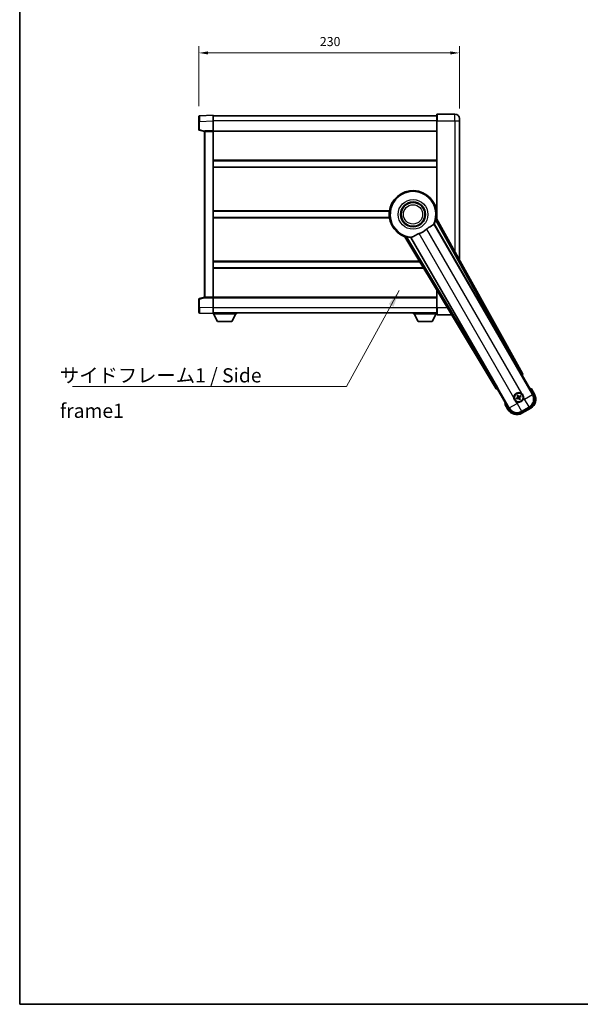
# Model space of a CAD drawing. Units: millimetres. Extents: x 87 to 10323, y 48 to 1734.
# Drawn here: x 2443 to 2938, y 48 to 917 of the extents above; entities that cross this region are included whole.
import ezdxf

# ---------------------------------------------------------------- set-up
doc = ezdxf.new("R2010")
doc.units = ezdxf.units.MM
doc.header["$LTSCALE"] = 6
doc.layers.get('Defpoints').update_dxf_attribs({"lineweight": 25})
for name, color, linetype, lineweight in [('Border (ISO)', 7, 'Continuous', 35), ('Dimension (ISO)', 7, 'Continuous', 18), ('Dimension (ISO) @ 1', 7, 'Continuous', 18), ('Symbol (ISO)', 7, 'Continuous', 18), ('Visible (ISO)', 7, 'Continuous', 35), ('Visible Narrow (ISO)', 7, 'Continuous', 25)]:
    doc.layers.add(name, color=color, linetype=linetype, lineweight=lineweight)
doc.styles.add('Note Text (TK)', font='txt')
doc.dimstyles.new('Default - Method 1b (TK)', dxfattribs={"dimscale": 6, "dimtxt": 2.5, "dimasz": 2.5, "dimexe": 1, "dimexo": 1.5, "dimgap": 1, "dimtad": 1, "dimtoh": 1, "dimrnd": 1e-08, "dimdsep": 46, "dimtxsty": 'Note Text (TK)', "dimcen": 0.09, "dimdle": 5, "dimclrd": 100, "dimclre": 100, "dimclrt": 7, "dimadec": 1, "dimazin": 1, "dimtfac": 1, "dimtmove": 0, "dimatfit": 3, "dimfxl": 1, "dimtolj": 1, "dimlwd": -1, "dimlwe": -1, "dimarcsym": 0})
doc.dimstyles.new('Default - Method 1b (TK)$7', dxfattribs={"dimscale": 6, "dimtxt": 2.5, "dimasz": 2.5, "dimexe": 1, "dimexo": 1.5, "dimgap": 1, "dimtad": 1, "dimtoh": 1, "dimrnd": 1e-08, "dimdsep": 46, "dimtxsty": 'Note Text (TK)', "dimcen": 0.09, "dimdle": 5, "dimclrd": 100, "dimclre": 100, "dimclrt": 7, "dimadec": 1, "dimazin": 1, "dimtfac": 1, "dimtmove": 0, "dimatfit": 3, "dimfxl": 1, "dimtolj": 1, "dimlwd": -1, "dimlwe": -1, "dimarcsym": 0})

# ---------------------------------------------------------------- blocks, each defined once
blk = doc.blocks.new('図面枠 tk図枠')
at = {"layer": 'Border (ISO)'}
for p, q in [((14.5, 289), (14.5, 8)), ((14.5, 8), (405.5, 8))]:
    blk.add_line(p, q, dxfattribs=at)
blk = doc.blocks.new('*D288')
at = {"layer": 'Defpoints', "color": 0}
for p in [(2831.13, 887.49), (2601.13, 831.57), (2831.13, 829.49)]:
    blk.add_point(p, dxfattribs=at)
at = {"layer": 'Dimension (ISO)', "color": 100}
for p, q in [((2601.13, 840.57), (2601.13, 893.49)), ((2609.13, 887.49), (2823.13, 887.49)), ((2831.13, 838.49), (2831.13, 893.49))]:
    blk.add_line(p, q, dxfattribs=at)
for points in [[(2609.13, 888.82), (2609.13, 886.16), (2601.13, 887.49)], [(2823.13, 888.82), (2823.13, 886.16), (2831.13, 887.49)]]:
    blk.add_solid(points, dxfattribs=at)
at = {"layer": 'Dimension (ISO)', "color": 7, "insert": (2707.9, 897.49), "char_height": 8, "attachment_point": 4, "style": 'Note Text (TK)'}
blk.add_mtext('\\A1;230', dxfattribs=at)

msp = doc.modelspace()

# ---------------------------------------------------------------- linework, layer by layer
at = {"layer": 'Visible (ISO)'}
for p, q in [((2601.1252, 827.0735), (2601.1252, 831.5707)), ((2601.1252, 827.0735), (2601.1252, 819.6591)), ((2613.6252, 832.4901), (2601.6077, 832.0704)), ((2613.6252, 832.4901), (2613.6252, 827.4931)), ((2811.1252, 831.9901), (2613.6252, 831.9901)), ((2613.6252, 827.4931), (2613.6252, 818.9901)), ((2811.1252, 827.4901), (2811.1252, 833.2401)), ((2811.1252, 827.4901), (2811.1252, 740.6587)), ((2827.1252, 833.4901), (2811.3752, 833.4901)), ((2831.1252, 829.4901), (2831.1252, 827.4901)), ((2831.1252, 704.6942), (2831.1252, 827.4901)), ((2601.5011, 819.1748), (2606.1252, 817.9901)), ((2606.1252, 817.7457), (2606.1252, 818.2453)), ((2606.1252, 817.7457), (2606.1252, 672.2345)), ((2613.6252, 818.9901), (2606.6077, 818.745)), ((2613.6252, 818.9901), (2613.6252, 817.9907)), ((2811.1252, 818.4901), (2613.6252, 818.4901)), ((2613.6252, 817.9907), (2613.6252, 671.9895)), ((2811.1252, 792.2401), (2613.6252, 792.2401)), ((2811.1252, 786.7401), (2613.6252, 786.7401)), ((2769.306, 747.7401), (2613.6252, 747.7401)), ((2811.1252, 747.7401), (2810.9443, 747.7401)), ((2769.306, 742.2401), (2613.6252, 742.2401)), ((2886.8401, 604.5065), (2810.7911, 741.2594)), ((2811.1252, 742.2401), (2810.9443, 742.2401)), ((2808.7017, 736.5898), (2885.1558, 604.1675)), ((2783.0231, 725.2275), (2863.4301, 590.9907)), ((2864.5659, 592.2799), (2788.1118, 724.7022)), ((2796.1934, 703.2401), (2613.6252, 703.2401)), ((2799.4879, 697.7401), (2613.6252, 697.7401)), ((2811.1252, 678.312), (2811.1252, 662.4901)), ((2601.1252, 670.3211), (2601.1252, 662.9067)), ((2606.1252, 671.9901), (2601.5011, 670.8054)), ((2606.1252, 671.7348), (2606.1252, 672.2345)), ((2606.6077, 671.2352), (2613.6252, 670.9901)), ((2613.6252, 671.9895), (2613.6252, 670.9901)), ((2811.1252, 671.4901), (2613.6252, 671.4901)), ((2613.6252, 670.9901), (2613.6252, 662.4871)), ((2601.1252, 658.4095), (2601.1252, 662.9067)), ((2613.6252, 662.4871), (2613.6252, 657.4901)), ((2811.1252, 656.7401), (2811.1252, 662.4901)), ((2601.6077, 657.9098), (2613.6252, 657.4901)), ((2811.1252, 657.9901), (2613.6252, 657.9901)), ((2613.6252, 657.4901), (2613.6252, 657.2901)), ((2613.6252, 657.2901), (2634.2252, 657.2901)), ((2617.6752, 650.3901), (2614.1252, 657.2901)), ((2630.1752, 650.3901), (2633.7252, 657.2901)), ((2634.2252, 657.9901), (2634.2252, 657.2901)), ((2790.5252, 657.9901), (2790.5252, 657.2901)), ((2790.5252, 657.2901), (2811.1252, 657.2901)), ((2794.5752, 650.3901), (2791.0252, 657.2901)), ((2807.0752, 650.3901), (2810.6252, 657.2901)), ((2811.3752, 656.4901), (2824.1964, 656.4901)), ((2617.6752, 650.3901), (2630.1752, 650.3901)), ((2794.5752, 650.3901), (2807.0752, 650.3901)), ((2885.723, 603.3447), (2886.4505, 603.1498)), ((2886.4505, 603.1498), (2886.4676, 603.1596)), ((2886.4505, 603.1498), (2896.4657, 585.8029)), ((2864.7999, 590.6498), (2864.9948, 591.3772)), ((2897.3165, 586.3292), (2894.6441, 590.958)), ((2864.7828, 590.6399), (2864.7999, 590.6498)), ((2874.8151, 573.3029), (2864.7999, 590.6498)), ((2881.9772, 582.9287), (2881.4508, 582.7154)), ((2881.7539, 582.1903), (2882.2019, 582.5395)), ((2882.0891, 585.0976), (2882.4383, 584.6496)), ((2882.8275, 584.8744), (2882.6142, 585.4008)), ((2884.6613, 581.8551), (2884.3121, 582.3031)), ((2884.9964, 584.7624), (2884.5485, 584.4132)), ((2884.7732, 584.024), (2885.2996, 584.2374)), ((2871.2614, 577.458), (2873.9338, 572.8292)), ((2883.9228, 582.0784), (2884.1362, 581.552)), ((2893.5487, 574.9163), (2885.7017, 570.3858)), ((2886.2281, 569.535), (2894.0223, 574.035))]:
    msp.add_line(p, q, dxfattribs=at)
for centre, radius in [((2790.1252, 744.9901), 11), ((2790.1252, 744.9901), 10.5), ((2790.1252, 744.9901), 10.5), ((2883.3752, 583.4764), 4), ((2883.3752, 583.4764), 3.8385)]:
    msp.add_circle(centre, radius, dxfattribs=at)
for centre, radius, start, end in [((2601.6252, 831.5707), 0.5, 92, 180), ((2811.3752, 833.2401), 0.25, 90, 180), ((2827.1252, 829.4901), 4, 0, 90), ((2601.6252, 819.6591), 0.5, 180, 255.63), ((2606.6252, 818.2453), 0.5, 92, 180), ((2790.1252, 744.9901), 21, 349.7668317, 250.2331683), ((2790.1252, 744.9901), 20.3876, 335.6674303, 345.2957256), ((2790.1252, 744.9901), 17.7503, 287.4499052, 312.5500948), ((2790.1252, 744.9901), 20.3876, 254.7042744, 264.3325697), ((2601.6252, 670.3211), 0.5, 104.37, 180), ((2606.6252, 671.7348), 0.5, 180, 268), ((2601.6252, 658.4095), 0.5, 180, 268), ((2811.3752, 656.7401), 0.25, 180, 270), ((2888.1352, 575.2318), 17.02, 67.5158892, 72.7409193), ((2883.3752, 583.4764), 4.25, 54.8332004, 185.1667996), ((2883.3752, 583.4764), 1.5014, 201.3922811, 218.6077189), ((2883.3752, 583.4764), 1.5014, 111.3922811, 128.6077189), ((2883.3752, 583.4764), 1.5014, 291.3922811, 308.6077189), ((2883.3752, 583.4764), 1.5014, 21.3922811, 38.6077189), ((2883.3752, 583.4764), 4.25, 324.8332004, 5.1667996), ((2889.5223, 581.8292), 9, 300, 30), ((2888.1352, 575.2318), 17.02, 167.2590807, 172.4841108), ((2883.3752, 583.4764), 4.25, 234.8332004, 275.1667996), ((2881.7281, 577.3292), 9, 210, 300)]:
    msp.add_arc(centre, radius, start, end, dxfattribs=at)
for centre, major_axis, ratio, start_param, end_param in [((2885.2315, 604.2112), (-0.5, 0.866), 0.08748866, 1.57079633, 3.05432619), ((2885.9592, 604.0252), (0.971, -0.2686), 0.99255093, 5.50956512, 7.0568055), ((2864.2874, 591.513), (-0.2529, -0.9752), 0.99255093, 5.50956512, 7.0568055), ((2864.4901, 592.2362), (0.5, -0.866), 0.08748866, 0.08726646, 1.57079633), ((2883.4533, 583.3522), (-5.5008, -3.4598), 0.08715574, 4.81818699, 5.05805658), ((2883.3067, 583.6061), (5.7466, 3.0339), 0.08715574, 4.36672138, 4.60659097), ((2883.5049, 583.5449), (3.0339, -5.7466), 0.08715574, 4.36672138, 4.60659097), ((2883.251, 583.3983), (-3.4598, 5.5008), 0.08715574, 4.81818699, 5.05805658), ((2883.4994, 583.5545), (3.4598, -5.5008), 0.08715574, 4.81818699, 5.05805658), ((2883.4437, 583.3466), (-5.7466, -3.0339), 0.08715574, 4.36672138, 4.60659097), ((2883.2455, 583.4079), (-3.0339, 5.7466), 0.08715574, 4.36672138, 4.60659097), ((2883.2971, 583.6005), (5.5008, 3.4598), 0.08715574, 4.81818699, 5.05805658), ((2889.4806, 581.8404), (7.7863, -2.0863), 0.99243251, 5.50158524, 7.06478537), ((2881.7393, 577.371), (-2.0863, -7.7863), 0.99243251, 5.50158524, 7.06478537)]:
    msp.add_ellipse(centre, major_axis=major_axis, ratio=ratio, start_param=start_param, end_param=end_param, dxfattribs=at)
for points, knots in [([(2809.845, 739.8151), (2809.8863, 739.9725), (2809.9296, 740.1386), (2810.0204, 740.4881), (2810.0673, 740.6689), (2810.1346, 740.9129), (2810.1615, 741.0059), (2810.195, 741.1025), (2810.205, 741.1279), (2810.2212, 741.1593), (2810.2276, 741.1671), (2810.2326, 741.168)], [0.192845303, 0.192845303, 0.192845303, 0.192845303, 0.240507365, 0.240507365, 0.297130074, 0.297130074, 0.334079186, 0.334079186, 0.352553742, 0.352553742, 0.369009283, 0.369009283, 0.369009283, 0.369009283]), ([(2802.1286, 731.9137), (2802.3111, 732.0813), (2802.4973, 732.2423), (2802.9822, 732.6372), (2803.2826, 732.8592), (2804.1816, 733.4736), (2804.7786, 733.8181), (2806.1109, 734.5696), (2806.8199, 734.9561), (2807.6935, 735.587), (2807.9496, 735.8191), (2808.122, 736.0531)], [-5.27158626, -5.27158626, -5.27158626, -5.27158626, -5.18721863, -5.18721863, -5.05628435, -5.05628435, -4.79921142, -4.79921142, -4.44219969, -4.44219969, -4.22248819, -4.22248819, -4.22248819, -4.22248819]), ([(2808.122, 736.0531), (2808.123, 736.0546), (2808.1241, 736.056), (2808.3757, 736.3971), (2808.5455, 736.5821), (2808.6332, 736.5864)], [2.102258604, 2.102258604, 2.102258604, 2.102258604, 2.10340374, 2.10340374, 2.370180755, 2.370180755, 2.370180755, 2.370180755]), ([(2783.3815, 725.6655), (2783.3848, 725.6695), (2783.3948, 725.6711), (2783.43, 725.6693), (2783.457, 725.6654), (2783.5575, 725.646), (2783.6514, 725.6228), (2783.8964, 725.5591), (2784.0764, 725.5093), (2784.4245, 725.4133), (2784.59, 725.3676), (2784.7469, 725.3247)], [0.3759847, 0.3759847, 0.3759847, 0.3759847, 0.392440242, 0.392440242, 0.410914798, 0.410914798, 0.44786391, 0.44786391, 0.504486619, 0.504486619, 0.552148681, 0.552148681, 0.552148681, 0.552148681]), ([(2788.149, 724.7598), (2788.1966, 724.8337), (2788.4417, 724.8882), (2788.8628, 724.9355), (2788.8646, 724.9358), (2788.8664, 724.936)], [2.57632281, 2.57632281, 2.57632281, 2.57632281, 2.843099825, 2.843099825, 2.844244962, 2.844244962, 2.844244962, 2.844244962]), ([(2788.8664, 724.936), (2789.1248, 724.9649), (2789.4152, 725.0524), (2790.2678, 725.4138), (2790.8696, 725.7636), (2792.158, 726.5282), (2792.819, 726.925), (2793.8937, 727.4579), (2794.253, 727.6199), (2794.8955, 727.8723), (2795.1693, 727.969), (2795.448, 728.0567)], [-8.358650844, -8.358650844, -8.358650844, -8.358650844, -8.190003506, -8.190003506, -7.917688575, -7.917688575, -7.676295197, -7.676295197, -7.560988477, -7.560988477, -7.477759094, -7.477759094, -7.477759094, -7.477759094]), ([(2894.2967, 590.5598), (2894.2974, 590.5606), (2894.2982, 590.5614), (2894.3239, 590.5911), (2894.3489, 590.6199), (2894.3978, 590.6761), (2894.4217, 590.7035), (2894.4849, 590.776), (2894.5216, 590.8181), (2894.5816, 590.8867), (2894.6049, 590.9133), (2894.6361, 590.9489), (2894.6441, 590.958), (2894.6441, 590.958)], [-0.0003347789, -0.0003347789, -0.0003347789, -0.0003347789, 0, 0, 0.011463002, 0.011463002, 0.0228675214, 0.0228675214, 0.0430502261, 0.0430502261, 0.0621538264, 0.0621538264, 0.0807455701, 0.0807455701, 0.0807455701, 0.0807455701]), ([(2880.9274, 580.0021), (2880.8504, 580.0563), (2880.775, 580.1132), (2880.2896, 580.506), (2879.9432, 580.9208), (2879.446, 581.7819), (2879.26, 582.2894), (2879.1626, 582.9061), (2879.1509, 582.9998), (2879.1425, 583.0936)], [4.535339596, 4.535339596, 4.535339596, 4.535339596, 4.561894963, 4.561894963, 4.711051305, 4.711051305, 4.860207647, 4.860207647, 4.886763014, 4.886763014, 4.886763014, 4.886763014]), ([(2881.3058, 582.631), (2881.3179, 582.6391), (2881.3325, 582.6486), (2881.3594, 582.6656), (2881.3764, 582.6758), (2881.4032, 582.6914), (2881.4177, 582.6994), (2881.4366, 582.7091), (2881.4449, 582.713), (2881.4508, 582.7154)], [0.0156348301, 0.0156348301, 0.0156348301, 0.0156348301, 0.0201257115, 0.0201257115, 0.0251836529, 0.0251836529, 0.0301711471, 0.0301711471, 0.0341958184, 0.0341958184, 0.0341958184, 0.0341958184]), ([(2881.7539, 582.1903), (2881.749, 582.1864), (2881.7414, 582.1812), (2881.7236, 582.1696), (2881.7093, 582.161), (2881.6825, 582.1456), (2881.6651, 582.136), (2881.637, 582.1212), (2881.6215, 582.1133), (2881.6084, 582.1069)], [0.0459372434, 0.0459372434, 0.0459372434, 0.0459372434, 0.0499619147, 0.0499619147, 0.0549494088, 0.0549494088, 0.0600073503, 0.0600073503, 0.0644982316, 0.0644982316, 0.0644982316, 0.0644982316]), ([(2882.0891, 585.0976), (2882.0852, 585.1026), (2882.08, 585.1101), (2882.0685, 585.128), (2882.0599, 585.1422), (2882.0444, 585.169), (2882.0349, 585.1864), (2882.02, 585.2146), (2882.0121, 585.2301), (2882.0057, 585.2432)], [0.0459372434, 0.0459372434, 0.0459372434, 0.0459372434, 0.0499619147, 0.0499619147, 0.0549494088, 0.0549494088, 0.0600073503, 0.0600073503, 0.0644982316, 0.0644982316, 0.0644982316, 0.0644982316]), ([(2882.5298, 585.5458), (2882.538, 585.5336), (2882.5474, 585.5191), (2882.5644, 585.4921), (2882.5747, 585.4751), (2882.5902, 585.4484), (2882.5982, 585.4338), (2882.6079, 585.4149), (2882.6118, 585.4066), (2882.6142, 585.4008)], [0.0156348301, 0.0156348301, 0.0156348301, 0.0156348301, 0.0201257115, 0.0201257115, 0.0251836529, 0.0251836529, 0.0301711471, 0.0301711471, 0.0341958184, 0.0341958184, 0.0341958184, 0.0341958184]), ([(2882.6865, 583.8888), (2882.705, 583.8529), (2882.7178, 583.8108), (2882.7255, 583.725), (2882.7204, 583.6813), (2882.6964, 583.6036), (2882.676, 583.5645), (2882.6267, 583.5045), (2882.6004, 583.4815), (2882.5726, 583.4636)], [0, 0, 0, 0, 0.0121827904, 0.0121827904, 0.0243655807, 0.0243655807, 0.0365656453, 0.0365656453, 0.0463302673, 0.0463302673, 0.0463302673, 0.0463302673]), ([(2882.8383, 583.9689), (2882.8613, 583.9298), (2882.8787, 583.8871), (2882.8986, 583.8098), (2882.9045, 583.7695), (2882.9048, 583.687), (2882.8991, 583.6449), (2882.8786, 583.5684), (2882.8625, 583.5291), (2882.821, 583.4579), (2882.7958, 583.4259), (2882.7398, 583.3689), (2882.7034, 583.3406), (2882.664, 583.3182)], [0.2183706741, 0.2183706741, 0.2183706741, 0.2183706741, 0.2324387752, 0.2324387752, 0.2443116158, 0.2443116158, 0.2561844563, 0.2561844563, 0.2680572968, 0.2680572968, 0.2799301374, 0.2799301374, 0.2939982384, 0.2939982384, 0.2939982384, 0.2939982384]), ([(2882.8826, 582.9395), (2882.9217, 582.9624), (2882.9645, 582.9799), (2883.0417, 582.9998), (2883.0821, 583.0057), (2883.1645, 583.006), (2883.2067, 583.0003), (2883.2831, 582.9798), (2883.3224, 582.9636), (2883.3937, 582.9222), (2883.4257, 582.8969), (2883.4826, 582.841), (2883.5109, 582.8046), (2883.5333, 582.7652)], [0.2183706741, 0.2183706741, 0.2183706741, 0.2183706741, 0.2324387752, 0.2324387752, 0.2443116158, 0.2443116158, 0.2561844563, 0.2561844563, 0.2680572968, 0.2680572968, 0.2799301374, 0.2799301374, 0.2939982384, 0.2939982384, 0.2939982384, 0.2939982384]), ([(2882.9628, 582.7877), (2882.9987, 582.8062), (2883.0407, 582.8189), (2883.1265, 582.8266), (2883.1703, 582.8215), (2883.248, 582.7976), (2883.287, 582.7771), (2883.347, 582.7279), (2883.3701, 582.7016), (2883.388, 582.6737)], [0, 0, 0, 0, 0.0121827904, 0.0121827904, 0.0243655807, 0.0243655807, 0.0365656453, 0.0365656453, 0.0463302673, 0.0463302673, 0.0463302673, 0.0463302673]), ([(2883.8678, 584.0132), (2883.8287, 583.9903), (2883.7859, 583.9729), (2883.7086, 583.9529), (2883.6683, 583.9471), (2883.5859, 583.9468), (2883.5437, 583.9524), (2883.4673, 583.9729), (2883.4279, 583.9891), (2883.3567, 584.0305), (2883.3247, 584.0558), (2883.2678, 584.1117), (2883.2394, 584.1482), (2883.217, 584.1876)], [0.2183706741, 0.2183706741, 0.2183706741, 0.2183706741, 0.2324387752, 0.2324387752, 0.2443116158, 0.2443116158, 0.2561844563, 0.2561844563, 0.2680572968, 0.2680572968, 0.2799301374, 0.2799301374, 0.2939982384, 0.2939982384, 0.2939982384, 0.2939982384]), ([(2883.7876, 584.1651), (2883.7517, 584.1465), (2883.7096, 584.1338), (2883.6238, 584.1261), (2883.5801, 584.1312), (2883.5024, 584.1551), (2883.4633, 584.1756), (2883.4034, 584.2248), (2883.3803, 584.2511), (2883.3624, 584.279)], [0, 0, 0, 0, 0.0121827904, 0.0121827904, 0.0243655807, 0.0243655807, 0.0365656453, 0.0365656453, 0.0463302673, 0.0463302673, 0.0463302673, 0.0463302673]), ([(2883.912, 582.9838), (2883.8891, 583.0229), (2883.8717, 583.0657), (2883.8517, 583.1429), (2883.8459, 583.1833), (2883.8456, 583.2657), (2883.8512, 583.3078), (2883.8717, 583.3843), (2883.8879, 583.4236), (2883.9294, 583.4948), (2883.9546, 583.5269), (2884.0105, 583.5838), (2884.047, 583.6121), (2884.0864, 583.6345)], [0.2183706741, 0.2183706741, 0.2183706741, 0.2183706741, 0.2324387752, 0.2324387752, 0.2443116158, 0.2443116158, 0.2561844563, 0.2561844563, 0.2680572968, 0.2680572968, 0.2799301374, 0.2799301374, 0.2939982384, 0.2939982384, 0.2939982384, 0.2939982384]), ([(2884.0639, 583.064), (2884.0454, 583.0999), (2884.0326, 583.1419), (2884.0249, 583.2277), (2884.03, 583.2715), (2884.0539, 583.3491), (2884.0744, 583.3882), (2884.1237, 583.4482), (2884.1499, 583.4712), (2884.1778, 583.4892)], [0, 0, 0, 0, 0.0121827904, 0.0121827904, 0.0243655807, 0.0243655807, 0.0365656453, 0.0365656453, 0.0463302673, 0.0463302673, 0.0463302673, 0.0463302673]), ([(2884.9964, 584.7624), (2885.0014, 584.7663), (2885.009, 584.7716), (2885.0268, 584.7831), (2885.041, 584.7917), (2885.0679, 584.8071), (2885.0852, 584.8167), (2885.1134, 584.8315), (2885.1289, 584.8394), (2885.142, 584.8458)], [0.0459372434, 0.0459372434, 0.0459372434, 0.0459372434, 0.0499619147, 0.0499619147, 0.0549494088, 0.0549494088, 0.0600073503, 0.0600073503, 0.0644982316, 0.0644982316, 0.0644982316, 0.0644982316]), ([(2885.4446, 584.3217), (2885.4325, 584.3136), (2885.4179, 584.3041), (2885.391, 584.2872), (2885.374, 584.2769), (2885.3472, 584.2614), (2885.3326, 584.2534), (2885.3137, 584.2437), (2885.3054, 584.2397), (2885.2996, 584.2374)], [0.0156348301, 0.0156348301, 0.0156348301, 0.0156348301, 0.0201257115, 0.0201257115, 0.0251836529, 0.0251836529, 0.0301711471, 0.0301711471, 0.0341958184, 0.0341958184, 0.0341958184, 0.0341958184]), ([(2885.823, 586.9506), (2885.9, 586.8964), (2885.9754, 586.8395), (2886.4607, 586.4467), (2886.8072, 586.0319), (2887.3044, 585.1708), (2887.4903, 584.6634), (2887.5878, 584.0466), (2887.5994, 583.9529), (2887.6079, 583.8591)], [4.535339596, 4.535339596, 4.535339596, 4.535339596, 4.561894963, 4.561894963, 4.711051305, 4.711051305, 4.860207647, 4.860207647, 4.886763014, 4.886763014, 4.886763014, 4.886763014]), ([(2871.78, 577.5598), (2871.7789, 577.5595), (2871.7778, 577.5593), (2871.7392, 577.5519), (2871.7018, 577.5446), (2871.6287, 577.5304), (2871.5931, 577.5234), (2871.4987, 577.5049), (2871.4438, 577.4941), (2871.3545, 577.4765), (2871.3198, 577.4696), (2871.2733, 577.4604), (2871.2614, 577.458), (2871.2614, 577.458)], [-0.0809227639, -0.0809227639, -0.0809227639, -0.0809227639, -0.0805886357, -0.0805886357, -0.0691479127, -0.0691479127, -0.0577655589, -0.0577655589, -0.0376220805, -0.0376220805, -0.0185556094, -0.0185556094, 0, 0, 0, 0]), ([(2886.8495, 581.0285), (2886.7952, 580.9515), (2886.7383, 580.8762), (2886.3455, 580.3908), (2885.9308, 580.0443), (2885.0696, 579.5472), (2884.5622, 579.3612), (2883.9454, 579.2637), (2883.8517, 579.2521), (2883.7579, 579.2436)], [4.535339596, 4.535339596, 4.535339596, 4.535339596, 4.561894963, 4.561894963, 4.711051305, 4.711051305, 4.860207647, 4.860207647, 4.886763014, 4.886763014, 4.886763014, 4.886763014]), ([(2884.2206, 581.407), (2884.2124, 581.4191), (2884.2029, 581.4336), (2884.186, 581.4606), (2884.1757, 581.4776), (2884.1602, 581.5043), (2884.1522, 581.5189), (2884.1425, 581.5378), (2884.1386, 581.5461), (2884.1362, 581.552)], [0.0156348301, 0.0156348301, 0.0156348301, 0.0156348301, 0.0201257115, 0.0201257115, 0.0251836529, 0.0251836529, 0.0301711471, 0.0301711471, 0.0341958184, 0.0341958184, 0.0341958184, 0.0341958184]), ([(2884.6613, 581.8551), (2884.6651, 581.8501), (2884.6704, 581.8426), (2884.6819, 581.8247), (2884.6905, 581.8105), (2884.7059, 581.7837), (2884.7155, 581.7663), (2884.7304, 581.7382), (2884.7382, 581.7227), (2884.7446, 581.7096)], [0.0459372434, 0.0459372434, 0.0459372434, 0.0459372434, 0.0499619147, 0.0499619147, 0.0549494088, 0.0549494088, 0.0600073503, 0.0600073503, 0.0644982316, 0.0644982316, 0.0644982316, 0.0644982316])]:
    msp.add_open_spline(points, degree=3, knots=knots, dxfattribs=at)
for points in [[(2810.7911, 741.2594), (2810.5102, 741.2127), (2810.2326, 741.168)], [(2808.6332, 736.5864), (2808.6674, 736.5881), (2808.7017, 736.5898)], [(2783.3815, 725.6655), (2783.204, 725.4475), (2783.0231, 725.2275)], [(2788.1118, 724.7022), (2788.1304, 724.731), (2788.149, 724.7598)]]:
    msp.add_open_spline(points, degree=2, dxfattribs=at)
for points, weights in [([(2882.664, 583.3182), (2882.4408, 583.1913), (2881.9772, 582.9287)], [1.83096126169, 1.44871715606, 1]), ([(2882.2019, 582.5395), (2882.6611, 582.8097), (2882.8826, 582.9395)], [1, 1.44871715606, 1.83096126169]), ([(2882.4383, 584.6496), (2882.7085, 584.1904), (2882.8383, 583.9689)], [1, 1.44871715606, 1.83096126169]), ([(2883.217, 584.1876), (2883.0901, 584.4107), (2882.8275, 584.8744)], [1.83096126169, 1.44871715606, 1]), ([(2883.5333, 582.7652), (2883.6602, 582.542), (2883.9228, 582.0784)], [1.83096126169, 1.44871715606, 1]), ([(2884.5485, 584.4132), (2884.0892, 584.143), (2883.8678, 584.0132)], [1, 1.44871715606, 1.83096126169]), ([(2884.3121, 582.3031), (2884.0419, 582.7623), (2883.912, 582.9838)], [1, 1.44871715606, 1.83096126169]), ([(2884.0864, 583.6345), (2884.3096, 583.7614), (2884.7732, 584.024)], [1.83096126169, 1.44871715606, 1])]:
    msp.add_rational_spline(points, weights, degree=2, dxfattribs=at)
at = {"layer": 'Visible Narrow (ISO)'}
for p, q in [((2601.6077, 827.0735), (2601.1252, 827.0735)), ((2601.6077, 827.0735), (2613.6252, 827.4931)), ((2601.6077, 819.6591), (2601.6077, 827.0735)), ((2811.1252, 827.4901), (2613.6252, 827.4901)), ((2811.3752, 827.4901), (2811.1252, 827.4901)), ((2811.3752, 833.4901), (2811.3752, 827.4901)), ((2811.3752, 740.2091), (2811.3752, 827.4901)), ((2811.3752, 827.4901), (2827.1252, 827.4901)), ((2827.1252, 827.4901), (2827.1252, 833.4901)), ((2827.1252, 827.4901), (2827.1252, 711.8871)), ((2827.1252, 827.4901), (2831.1252, 827.4901)), ((2601.6077, 819.6591), (2601.1252, 819.6591)), ((2606.1869, 818.486), (2601.6077, 819.6591)), ((2606.6077, 817.7457), (2606.1252, 817.7457)), ((2606.6077, 817.7457), (2613.6252, 817.9907)), ((2606.6077, 672.2345), (2606.6077, 817.7457)), ((2811.1252, 817.9901), (2613.6252, 817.9901)), ((2811.1252, 792.7401), (2613.6252, 792.7401)), ((2811.1252, 786.2401), (2613.6252, 786.2401)), ((2769.3782, 748.2401), (2613.6252, 748.2401)), ((2811.1252, 748.2401), (2810.8722, 748.2401)), ((2769.3782, 741.7401), (2613.6252, 741.7401)), ((2809.845, 739.8151), (2885.2493, 604.2215)), ((2886.12, 604.7057), (2810.2326, 741.168)), ((2811.1252, 741.7401), (2810.8722, 741.7401)), ((2802.1286, 731.9137), (2885.823, 586.9506)), ((2895.5458, 586.0494), (2808.6332, 736.5864)), ((2783.3815, 725.6655), (2863.6177, 591.714)), ((2864.4723, 592.2259), (2784.7469, 725.3247)), ((2788.149, 724.7598), (2875.0616, 574.2228)), ((2879.1425, 583.0936), (2795.448, 728.0567)), ((2795.8939, 703.7401), (2613.6252, 703.7401)), ((2799.7874, 697.2401), (2613.6252, 697.2401)), ((2811.3752, 662.4901), (2811.3752, 677.8947)), ((2601.1252, 670.3211), (2601.6077, 670.3211)), ((2601.6077, 670.3211), (2606.1869, 671.4942)), ((2601.6077, 662.9067), (2601.6077, 670.3211)), ((2606.6077, 672.2345), (2606.1252, 672.2345)), ((2613.6252, 671.9895), (2606.6077, 672.2345)), ((2811.1252, 671.9901), (2613.6252, 671.9901)), ((2601.6077, 662.9067), (2601.1252, 662.9067)), ((2613.6252, 662.4871), (2601.6077, 662.9067)), ((2811.1252, 662.4901), (2613.6252, 662.4901)), ((2811.3752, 662.4901), (2811.1252, 662.4901)), ((2811.3752, 662.4901), (2811.3752, 656.4901)), ((2820.6024, 662.4901), (2811.3752, 662.4901)), ((2885.2493, 604.2215), (2885.1558, 604.1675)), ((2885.2493, 604.2215), (2886.12, 604.7057)), ((2885.7474, 603.3588), (2885.2493, 604.2215)), ((2885.723, 603.3447), (2885.7474, 603.3588)), ((2885.7474, 603.3588), (2886.4676, 603.1596)), ((2886.8401, 604.5065), (2886.12, 604.7057)), ((2863.6177, 591.714), (2863.4301, 590.9907)), ((2863.6177, 591.714), (2864.4723, 592.2259)), ((2864.5659, 592.2799), (2864.4723, 592.2259)), ((2864.4723, 592.2259), (2864.9704, 591.3631)), ((2864.7828, 590.6399), (2864.9704, 591.3631)), ((2864.9704, 591.3631), (2864.9948, 591.3772)), ((2882.5726, 583.4636), (2882.664, 583.3182)), ((2882.6865, 583.8888), (2882.8383, 583.9689)), ((2882.9628, 582.7877), (2882.8826, 582.9395)), ((2883.3624, 584.279), (2883.217, 584.1876)), ((2883.388, 582.6737), (2883.5333, 582.7652)), ((2883.7876, 584.1651), (2883.8678, 584.0132)), ((2884.0639, 583.064), (2883.912, 582.9838)), ((2884.1778, 583.4892), (2884.0864, 583.6345)), ((2887.6079, 583.8591), (2888.644, 582.0646)), ((2888.644, 582.0646), (2895.5458, 586.0494)), ((2894.2967, 590.5598), (2896.8835, 586.0792)), ((2896.4657, 585.8029), (2895.5458, 586.0494)), ((2896.8835, 586.0792), (2897.3165, 586.3292)), ((2874.3669, 573.0792), (2871.78, 577.5598)), ((2875.0616, 574.2228), (2874.8151, 573.3029)), ((2875.0616, 574.2228), (2881.9634, 578.2076)), ((2881.9634, 578.2076), (2880.9274, 580.0021)), ((2883.7579, 579.2436), (2881.9634, 578.2076)), ((2881.9634, 578.2076), (2885.9482, 571.3057)), ((2885.9482, 571.3057), (2892.6288, 575.1628)), ((2893.7723, 574.468), (2885.9781, 569.968)), ((2888.644, 582.0646), (2886.8495, 581.0285)), ((2892.6288, 575.1628), (2888.644, 582.0646)), ((2892.6288, 575.1628), (2893.5487, 574.9163)), ((2893.7723, 574.468), (2894.0223, 574.035)), ((2874.3669, 573.0792), (2873.9338, 572.8292)), ((2885.7017, 570.3858), (2885.9482, 571.3057)), ((2885.9781, 569.968), (2886.2281, 569.535))]:
    msp.add_line(p, q, dxfattribs=at)
for radius in [13.1202, 8.5]:
    msp.add_circle((2790.1252, 744.9901), radius, dxfattribs=at)
for centre, radius, start, end in [((2790.1252, 744.9901), 20.0936, 333.591572, 266.408428), ((2888.1352, 575.2318), 16.52, 68.1009362, 70.829494), ((2883.3752, 583.4764), 2.2354, 202.2205751, 217.7794249), ((2883.3752, 583.4764), 2.0694, 201.5762159, 218.4237841), ((2883.3752, 583.4764), 2.2354, 112.2205751, 127.7794249), ((2883.3752, 583.4764), 2.0694, 111.5762159, 128.4237841), ((2883.3752, 583.4764), 2.0694, 21.5762159, 38.4237841), ((2883.3752, 583.4764), 2.2354, 22.2205751, 37.7794249), ((2889.5223, 581.8292), 8.5, 300, 30), ((2888.1352, 575.2318), 16.52, 169.170506, 171.8990638), ((2883.3752, 583.4764), 2.0694, 291.5762159, 308.4237841), ((2883.3752, 583.4764), 2.2354, 292.2205751, 307.7794249), ((2881.7281, 577.3292), 8.5, 210, 300)]:
    msp.add_arc(centre, radius, start, end, dxfattribs=at)
for centre, major_axis, ratio, start_param, end_param in [((2601.6252, 827.068), (-0.0174, 5.0024), 0.00348438, 0.00010951, 1.56968786), ((2601.6252, 819.6591), (-0.1241, -0.4844), 0.03380887, 4.72105054, 6.28318531), ((2606.6252, 817.745), (-0.0174, 1), 0.01743381, 0.00030449, 1.56988285), ((2601.6252, 670.3211), (-0.1241, 0.4844), 0.03380887, 0, 1.56213477), ((2606.6252, 672.2352), (0.0174, 1), 0.01743381, 1.57170981, 3.14128816), ((2601.6252, 662.9122), (0.0174, 5.0024), 0.00348438, 1.5719048, 3.14148316), ((2885.2493, 604.2215), (0.2666, 0.9638), 0.99255093, 3.93876879, 5.48600917), ((2864.4723, 592.2259), (0.968, -0.251), 0.99255093, 3.93876879, 5.48600917), ((2888.644, 582.0646), (2.0706, 7.7274), 0.99243251, 3.93078892, 5.49398905), ((2881.9634, 578.2076), (7.7274, -2.0706), 0.99243251, 3.93078892, 5.49398905)]:
    msp.add_ellipse(centre, major_axis=major_axis, ratio=ratio, start_param=start_param, end_param=end_param, dxfattribs=at)

# ---------------------------------------------------------------- block references
at = {"xscale": 5, "yscale": 5, "zscale": 5}
msp.add_blockref('図面枠 tk図枠', (2370.5, 8), dxfattribs=at)

# ---------------------------------------------------------------- texts
at = {"layer": 'Symbol (ISO)', "color": 7, "insert": (2478.4545, 609.2281), "char_height": 12.5, "width": 237.865496, "attachment_point": 1, "line_spacing_factor": 1.5, "style": 'Note Text (TK)'}
msp.add_mtext('{\\fＭＳ Ｐゴシック|b0|i0;サイドフレーム1 / Side frame1}', dxfattribs=at)

# ---------------------------------------------------------------- dimensions: what is measured, and where the dimension line sits
at = {"layer": 'Dimension (ISO) @ 1', "color": 100}
dim = msp.add_linear_dim(base=(2831.1252, 887.4901), p1=(2601.1252, 831.5707), p2=(2831.1252, 829.4901), angle=180, dimstyle='Default - Method 1b (TK)', override={"dimscale": 1, "dimtxt": 8, "dimasz": 8, "dimexe": 6, "dimexo": 9, "dimgap": 6, "dimtoh": 0, "dimdec": 2, "dimcen": 0.54, "dimtol": 0, "dimlim": 0, "dimtp": 0, "dimtm": 0, "dimtdec": 2, "dimtix": 0, "dimtofl": 0, "dimtmove": 0, "dimatfit": 1}, dxfattribs=at)
dim.commit()
dim.dimension.update_dxf_attribs({"geometry": '*D288', "text_midpoint": (2716.1252, 887.4901), "dimtype": 128})

# ---------------------------------------------------------------- leaders
at = {"layer": 'Symbol (ISO)', "color": 100, "annotation_type": 0, "has_hookline": 1, "hookline_direction": 1, "text_width": 226.6335}
msp.add_leader([(2778.0431, 677.8182), (2731.32, 593.0266), (2716.32, 593.0266)], dimstyle='Default - Method 1b (TK)$7', override={"dimgap": 0, "dimtad": 1}, dxfattribs=at)

doc.saveas('drawing.dxf')
